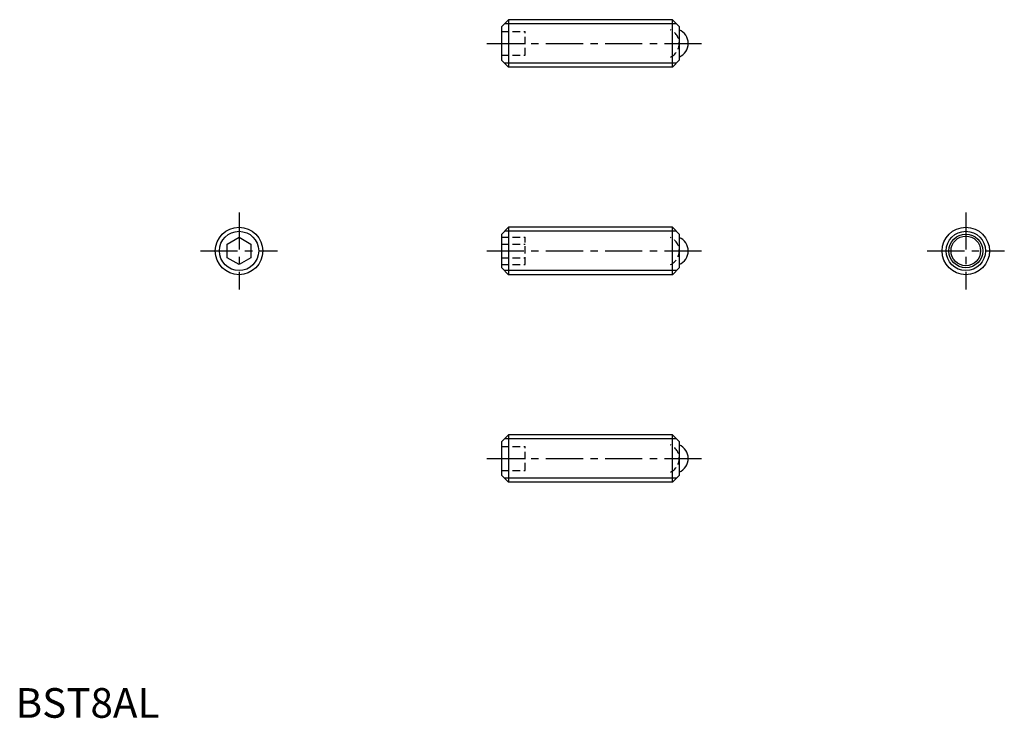
# Model space of a CAD drawing. Extents: x 1 to 167, y 0 to 118.
import ezdxf

# ---------------------------------------------------------------- set-up
doc = ezdxf.new("R2010")
doc.units = 0
doc.header["$LTSCALE"] = 5
doc.header["$MEASUREMENT"] = 0
doc.linetypes.add('CENTER', pattern=[2, 1.25, -0.25, 0.25, -0.25])
doc.linetypes.add('HIDDEN', pattern=[0.375, 0.25, -0.125])
doc.layers.get('0').update_dxf_attribs({"linetype": 'CONTINUOUS'})
for name, color, linetype in [('1', 1, 'CENTER'), ('2', 2, 'HIDDEN'), ('3', 3, 'CONTINUOUS')]:
    doc.layers.add(name, color=color, linetype=linetype)
doc.styles.add('Standard1', font='ARIAL.TTF')

msp = doc.modelspace()

# ---------------------------------------------------------------- linework, layer by layer
for p, q in [((82, 116.53), (83.2, 117.73)), ((82, 116.53), (82, 110.93)), ((110.85, 117.73), (83.2, 117.73)), ((83.2, 117.73), (83.2, 109.73)), ((110.85, 109.73), (110.85, 117.73)), ((112, 116.58), (110.85, 117.73)), ((112, 116.58), (112, 110.88)), ((82, 110.93), (83.2, 109.73)), ((110.85, 109.73), (83.2, 109.73)), ((112, 110.88), (110.85, 109.73)), ((82, 81.53), (83.2, 82.73)), ((82, 81.53), (82, 75.93)), ((110.85, 82.73), (83.2, 82.73)), ((83.2, 82.73), (83.2, 74.73)), ((112, 81.58), (110.85, 82.73)), ((110.85, 74.73), (110.85, 82.73)), ((112, 81.58), (112, 75.88)), ((35.7, 79.89), (37.7, 81.04)), ((35.7, 77.58), (35.7, 79.89)), ((37.7, 81.04), (39.7, 79.89)), ((39.7, 79.89), (39.7, 77.58)), ((37.7, 76.42), (35.7, 77.58)), ((39.7, 77.58), (37.7, 76.42)), ((82, 75.93), (83.2, 74.73)), ((112, 75.88), (110.85, 74.73)), ((110.85, 74.73), (83.2, 74.73)), ((82, 46.53), (83.2, 47.73)), ((82, 46.53), (82, 40.93)), ((110.85, 47.73), (83.2, 47.73)), ((83.2, 47.73), (83.2, 39.73)), ((110.85, 39.73), (110.85, 47.73)), ((112, 46.58), (110.85, 47.73)), ((112, 46.58), (112, 40.88)), ((82, 40.93), (83.2, 39.73)), ((112, 40.88), (110.85, 39.73)), ((110.85, 39.73), (83.2, 39.73))]:
    msp.add_line(p, q)
for centre, radius in [((37.7, 78.73), 4), ((160.35, 78.73), 4), ((160.35, 78.73), 2.85), ((160.35, 78.73), 2.5)]:
    msp.add_circle(centre, radius)
for centre in [(111, 113.73), (111, 78.73), (111, 43.73)]:
    msp.add_arc(centre, 2.5, 293.5782, 66.4218)
at = {"layer": '1'}
for p, q in [((79.5, 113.73), (116, 113.73)), ((37.7, 85.23), (37.7, 72.23)), ((160.35, 85.23), (160.35, 72.23)), ((31.2, 78.73), (44.2, 78.73)), ((79.5, 78.73), (116, 78.73)), ((153.85, 78.73), (166.85, 78.73)), ((79.5, 43.73), (116, 43.73))]:
    msp.add_line(p, q, dxfattribs=at)
at = {"layer": '2'}
for p, q in [((82, 115.73), (86, 115.73)), ((86, 111.73), (86, 115.73)), ((82, 113.73), (86, 113.73)), ((82, 111.73), (86, 111.73)), ((82, 81.04), (86, 81.04)), ((82, 79.89), (86, 79.89)), ((86, 76.42), (86, 81.04)), ((82, 77.58), (86, 77.58)), ((82, 76.42), (86, 76.42)), ((82, 45.73), (86, 45.73)), ((86, 41.73), (86, 45.73)), ((82, 43.73), (86, 43.73)), ((82, 41.73), (86, 41.73))]:
    msp.add_line(p, q, dxfattribs=at)
for centre in [(109.5, 113.73), (109.5, 78.73), (109.5, 43.73)]:
    msp.add_arc(centre, 2.5, 293.5782, 66.4218, dxfattribs=at)
at = {"layer": '3'}
for p, q in [((111.52, 117.05), (82.52, 117.05)), ((111.52, 110.41), (82.52, 110.41)), ((111.52, 82.05), (82.52, 82.05)), ((111.52, 75.41), (82.52, 75.41)), ((111.52, 47.05), (82.52, 47.05)), ((111.52, 40.41), (82.52, 40.41))]:
    msp.add_line(p, q, dxfattribs=at)
for centre in [(37.7, 78.73), (160.35, 78.73)]:
    msp.add_circle(centre, 3.32, dxfattribs=at)

# ---------------------------------------------------------------- texts
at = {"color": 3, "style": 'Standard1'}
msp.add_text('BST8AL', height=5, dxfattribs=at).set_placement((0, 0))

doc.saveas('drawing.dxf')
